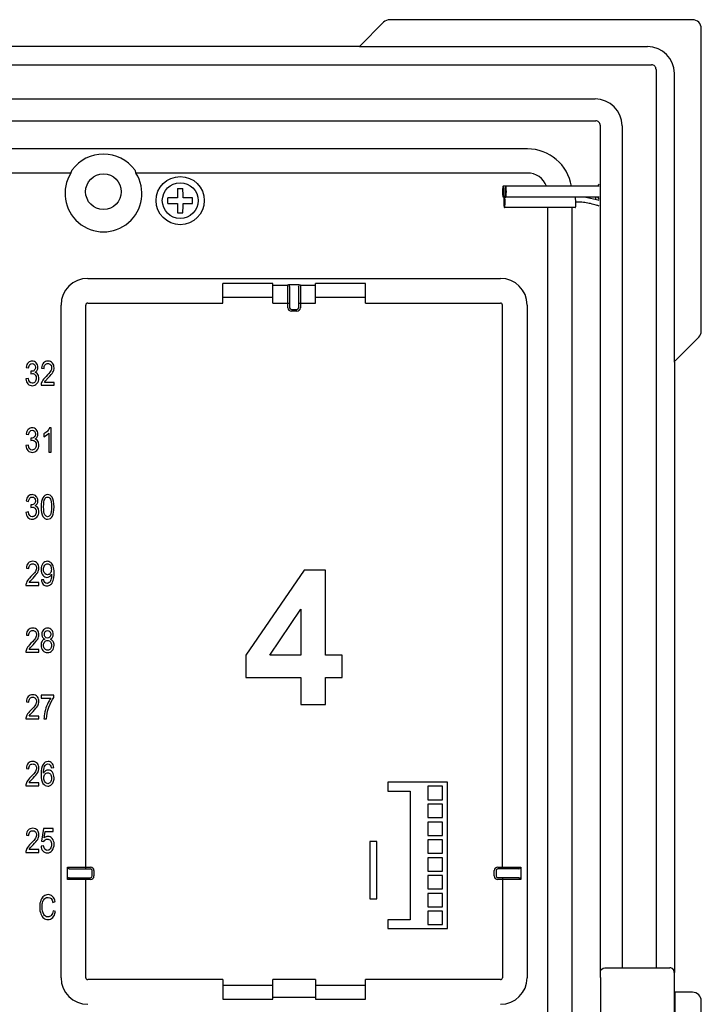
# Model space of a CAD drawing. Units: inches. Extents: x 6.2 to 102.1, y 8.6 to 79.9.
# Drawn here: x 93.3 to 97.4, y 40.9 to 46.9 of the extents above; entities that cross this region are included whole.
import ezdxf

# ---------------------------------------------------------------- set-up
doc = ezdxf.new("R2010")
doc.units = ezdxf.units.IN
doc.header["$MEASUREMENT"] = 0
doc.layers.add('Hunter_Detail-Lt', color=249, linetype='Continuous')
doc.layers.add('Hunter_Detail-Med', color=1, linetype='Continuous')

msp = doc.modelspace()

# ---------------------------------------------------------------- linework, layer by layer
at = {"layer": 'Hunter_Detail-Lt'}
for p, q in [((95.3579, 46.7236), (97.0993, 46.7236)), ((84.0244, 46.613), (97.1235, 46.613)), ((97.1505, 46.586), (97.1505, 41.1531)), ((97.2611, 44.8159), (97.2611, 46.5618)), ((84.365, 46.4072), (96.7829, 46.4072)), ((86.7403, 46.2753), (96.7858, 46.2753)), ((96.8128, 46.2483), (96.8128, 41.1262)), ((96.9447, 46.2454), (96.9447, 41.1531)), ((96.3731, 46.1054), (88.3111, 46.1054)), ((93.6142, 45.9593), (93.622, 45.9784)), ((93.9994, 45.9784), (94.0071, 45.9593)), ((93.6142, 45.9593), (87.5337, 45.9593)), ((96.3731, 45.9593), (94.0071, 45.9593)), ((94.2582, 45.8664), (94.291, 45.8664)), ((96.6701, 45.8793), (96.2266, 45.8793)), ((96.8064, 45.8793), (96.6701, 45.8793)), ((96.8064, 45.8793), (96.6702, 45.8793)), ((94.2007, 45.776), (94.2007, 45.8089)), ((94.3485, 45.776), (94.3485, 45.8089)), ((96.2324, 45.8135), (96.2266, 45.8135)), ((96.2399, 45.817), (96.2341, 45.817)), ((96.6701, 45.8135), (96.2417, 45.8135)), ((96.6665, 45.7841), (96.6642, 45.8137)), ((96.8064, 45.8135), (96.6701, 45.8135)), ((96.8064, 45.8135), (96.7102, 45.8135)), ((96.7849, 45.8135), (96.7849, 45.7982)), ((96.6625, 45.7512), (96.2341, 45.7512)), ((96.4968, 35.0681), (96.4968, 45.7512)), ((96.6428, 35.0681), (96.6428, 45.7512)), ((94.2582, 45.7186), (94.291, 45.7186)), ((93.7157, 45.3222), (96.2102, 45.3222)), ((94.8335, 45.2915), (94.5314, 45.2915)), ((94.5314, 45.1731), (94.5314, 45.2915)), ((94.8335, 45.1731), (94.8335, 45.2915)), ((94.8335, 45.281), (94.9252, 45.281)), ((94.9252, 45.2837), (94.9337, 45.2843)), ((94.9252, 45.1451), (94.9252, 45.2837)), ((94.9293, 45.2829), (94.9252, 45.2837)), ((94.9337, 45.2843), (94.9468, 45.2845)), ((94.936, 45.2729), (94.9346, 45.2781)), ((94.936, 45.2729), (94.936, 45.1451)), ((94.9468, 45.2845), (94.9791, 45.2845)), ((94.9791, 45.2845), (94.9923, 45.2843)), ((94.9899, 45.2729), (94.9911, 45.2778)), ((94.9899, 45.2729), (94.9899, 45.1451)), ((94.9923, 45.2843), (95.0007, 45.2837)), ((94.9966, 45.2829), (95.0007, 45.2837)), ((95.0007, 45.2837), (95.0007, 45.1451)), ((95.0007, 45.281), (95.0924, 45.281)), ((95.3945, 45.2915), (95.0924, 45.2915)), ((95.0924, 45.1731), (95.0924, 45.2915)), ((95.3945, 45.1731), (95.3945, 45.2915)), ((94.5314, 45.2077), (94.8335, 45.2077)), ((95.0924, 45.2077), (95.3945, 45.2077)), ((93.5548, 41.0938), (93.5548, 45.1613)), ((93.7039, 41.7519), (93.7039, 45.1613)), ((93.7157, 45.1731), (94.5314, 45.1731)), ((94.8335, 45.1731), (94.936, 45.1731)), ((94.9468, 45.1343), (94.9791, 45.1343)), ((94.9899, 45.1731), (95.0924, 45.1731)), ((95.3945, 45.1731), (96.2102, 45.1731)), ((96.222, 41.7519), (96.222, 45.1613)), ((96.3711, 45.1613), (96.3711, 41.0938)), ((94.9791, 45.1236), (94.9468, 45.1236)), ((93.3437, 44.7843), (93.3583, 44.7811)), ((93.4364, 44.7799), (93.4515, 44.778)), ((93.3568, 44.7167), (93.3422, 44.7144)), ((93.3728, 44.7606), (93.3711, 44.7449)), ((93.3711, 44.7449), (93.3814, 44.7468)), ((93.3751, 44.7604), (93.3728, 44.7606)), ((93.4099, 44.7481), (93.3981, 44.7547)), ((93.4174, 44.7359), (93.4099, 44.7481)), ((93.4204, 44.7188), (93.4174, 44.7359)), ((93.4601, 44.7027), (93.4771, 44.721)), ((93.4336, 44.6758), (93.5126, 44.6758)), ((93.454, 44.693), (93.4601, 44.7027)), ((93.5126, 44.693), (93.454, 44.693)), ((93.5126, 44.6758), (93.5126, 44.693)), ((93.495, 44.4185), (93.4854, 44.4185)), ((93.495, 44.2723), (93.495, 44.4185)), ((93.3437, 44.3808), (93.3583, 44.3776)), ((93.3728, 44.357), (93.3711, 44.3413)), ((93.3751, 44.3568), (93.3728, 44.357)), ((93.451, 44.382), (93.451, 44.3647)), ((93.451, 44.3647), (93.4667, 44.3741)), ((93.4667, 44.3741), (93.4803, 44.3862)), ((93.4803, 44.3862), (93.4803, 44.2723)), ((93.3568, 44.3132), (93.3422, 44.3108)), ((93.3711, 44.3413), (93.3814, 44.3433)), ((93.4099, 44.3446), (93.3981, 44.3512)), ((93.4174, 44.3324), (93.4099, 44.3446)), ((93.4204, 44.3153), (93.4174, 44.3324)), ((93.4803, 44.2723), (93.495, 44.2723)), ((93.3437, 43.9773), (93.3583, 43.9741)), ((93.3728, 43.9535), (93.3711, 43.9378)), ((93.3711, 43.9378), (93.3814, 43.9398)), ((93.3751, 43.9533), (93.3728, 43.9535)), ((93.4099, 43.9411), (93.3981, 43.9477)), ((93.4174, 43.9289), (93.4099, 43.9411)), ((93.3568, 43.9097), (93.3422, 43.9073)), ((93.4204, 43.9118), (93.4174, 43.9289)), ((93.3447, 43.5694), (93.3598, 43.5675)), ((93.4976, 43.5338), (93.4976, 43.5302)), ((95.0231, 43.5581), (94.6721, 43.0442)), ((95.1534, 43.5581), (95.0231, 43.5581)), ((95.1534, 43.0448), (95.1534, 43.5581)), ((93.3419, 43.4653), (93.4209, 43.4653)), ((93.3622, 43.4824), (93.3684, 43.4922)), ((93.4209, 43.4824), (93.3622, 43.4824)), ((93.3684, 43.4922), (93.3854, 43.5105)), ((93.4209, 43.4653), (93.4209, 43.4824)), ((93.45, 43.5005), (93.4359, 43.4989)), ((94.8172, 43.0448), (95.0033, 43.3213)), ((95.0033, 43.3213), (95.0033, 43.0448)), ((93.3447, 43.1659), (93.3598, 43.164)), ((93.3684, 43.0887), (93.3854, 43.107)), ((93.3419, 43.0617), (93.4209, 43.0617)), ((93.3622, 43.0789), (93.3684, 43.0887)), ((93.4209, 43.0789), (93.3622, 43.0789)), ((93.4209, 43.0617), (93.4209, 43.0789)), ((95.0033, 43.0448), (94.8172, 43.0448)), ((95.2538, 43.0448), (95.1534, 43.0448)), ((95.2538, 42.9084), (95.2538, 43.0448)), ((94.6721, 43.0442), (94.6721, 42.9084)), ((94.6721, 42.9084), (95.0033, 42.9084)), ((95.0033, 42.9084), (95.0033, 42.7456)), ((95.1534, 42.9084), (95.2538, 42.9084)), ((95.1534, 42.7456), (95.1534, 42.9084)), ((93.3447, 42.7624), (93.3598, 42.7605)), ((93.5116, 42.802), (93.4344, 42.802)), ((93.4344, 42.802), (93.4344, 42.7848)), ((93.4344, 42.7848), (93.4927, 42.7848)), ((93.5116, 42.7881), (93.5116, 42.802)), ((93.3684, 42.6851), (93.3854, 42.7035)), ((95.0033, 42.7456), (95.1534, 42.7456)), ((93.3419, 42.6582), (93.4209, 42.6582)), ((93.3622, 42.6754), (93.3684, 42.6851)), ((93.4209, 42.6754), (93.3622, 42.6754)), ((93.4209, 42.6582), (93.4209, 42.6754)), ((93.4511, 42.6582), (93.4661, 42.6582)), ((93.3447, 42.3588), (93.3598, 42.357)), ((93.4956, 42.3634), (93.5102, 42.3648)), ((93.3622, 42.2719), (93.3684, 42.2816)), ((93.4209, 42.2719), (93.3622, 42.2719)), ((93.3684, 42.2816), (93.3854, 42.3)), ((93.4209, 42.2547), (93.4209, 42.2719)), ((95.8908, 42.2752), (95.5294, 42.2752)), ((95.5294, 42.2752), (95.5294, 42.2213)), ((95.8908, 41.3905), (95.8908, 42.2752)), ((93.3419, 42.2547), (93.4209, 42.2547)), ((95.5294, 42.2213), (95.6643, 42.2213)), ((95.6643, 42.2213), (95.6643, 41.4445)), ((95.8608, 42.251), (95.7702, 42.251)), ((95.7702, 42.251), (95.7702, 42.17)), ((95.8608, 42.17), (95.8608, 42.251)), ((95.7702, 42.17), (95.8608, 42.17)), ((95.8608, 42.1431), (95.7702, 42.1431)), ((95.7702, 42.1431), (95.7702, 42.0621)), ((95.8608, 42.0621), (95.8608, 42.1431)), ((95.7702, 42.0621), (95.8608, 42.0621)), ((95.8608, 42.0352), (95.7702, 42.0352)), ((95.7702, 42.0352), (95.7702, 41.9543)), ((95.8608, 41.9543), (95.8608, 42.0352)), ((93.4476, 41.995), (93.436, 41.9201)), ((93.5069, 41.995), (93.4476, 41.995)), ((93.4528, 41.9386), (93.4592, 41.9779)), ((93.4592, 41.9779), (93.5069, 41.9779)), ((93.5069, 41.9779), (93.5069, 41.995)), ((93.3447, 41.9553), (93.3598, 41.9534)), ((93.436, 41.9201), (93.4498, 41.9179)), ((95.4629, 41.9181), (95.4197, 41.9181)), ((95.4197, 41.9181), (95.4197, 41.5707)), ((95.4629, 41.5707), (95.4629, 41.9181)), ((95.7702, 41.9543), (95.8608, 41.9543)), ((95.8608, 41.9273), (95.7702, 41.9273)), ((95.7702, 41.9273), (95.7702, 41.8464)), ((95.8608, 41.8464), (95.8608, 41.9273)), ((93.3622, 41.8684), (93.3684, 41.8781)), ((93.4209, 41.8684), (93.3622, 41.8684)), ((93.3684, 41.8781), (93.3854, 41.8964)), ((93.4209, 41.8512), (93.4209, 41.8684)), ((93.4488, 41.8909), (93.4334, 41.8894)), ((93.3419, 41.8512), (93.4209, 41.8512)), ((95.7702, 41.8464), (95.8608, 41.8464)), ((95.8608, 41.8194), (95.7702, 41.8194)), ((95.7702, 41.8194), (95.7702, 41.7385)), ((95.8608, 41.7385), (95.8608, 41.8194)), ((93.5926, 41.7412), (93.5927, 41.7543)), ((93.5926, 41.7088), (93.5926, 41.7412)), ((93.5927, 41.7543), (93.5933, 41.7627)), ((93.5933, 41.7627), (93.7319, 41.7627)), ((93.5941, 41.7586), (93.5933, 41.7627)), ((93.6041, 41.7519), (93.5993, 41.7531)), ((93.6041, 41.7519), (93.7319, 41.7519)), ((93.7427, 41.7088), (93.7427, 41.7412)), ((93.7535, 41.7412), (93.7535, 41.7088)), ((95.7702, 41.7385), (95.8608, 41.7385)), ((96.1724, 41.7088), (96.1724, 41.7412)), ((96.1832, 41.7412), (96.1832, 41.7088)), ((96.194, 41.7627), (96.3326, 41.7627)), ((96.3218, 41.7519), (96.194, 41.7519)), ((96.3218, 41.7519), (96.327, 41.7533)), ((96.3318, 41.7586), (96.3326, 41.7627)), ((96.3326, 41.7627), (96.3332, 41.7542)), ((96.3332, 41.7542), (96.3334, 41.7412)), ((96.3334, 41.7412), (96.3334, 41.7088)), ((93.5927, 41.6957), (93.5926, 41.7088)), ((93.5933, 41.6872), (93.5927, 41.6957)), ((93.5941, 41.6913), (93.5933, 41.6872)), ((93.7319, 41.6872), (93.5933, 41.6872)), ((93.6041, 41.698), (93.5989, 41.6967)), ((93.6041, 41.698), (93.7319, 41.698)), ((93.7039, 41.0938), (93.7039, 41.698)), ((95.8608, 41.7115), (95.7702, 41.7115)), ((95.7702, 41.7115), (95.7702, 41.6306)), ((95.8608, 41.6306), (95.8608, 41.7115)), ((96.3218, 41.698), (96.194, 41.698)), ((96.3326, 41.6872), (96.194, 41.6872)), ((96.222, 41.698), (96.222, 41.0938)), ((96.3218, 41.698), (96.3267, 41.6969)), ((96.3318, 41.6913), (96.3326, 41.6872)), ((96.3332, 41.6957), (96.3326, 41.6872)), ((96.3334, 41.7088), (96.3332, 41.6957)), ((95.7702, 41.6306), (95.8608, 41.6306)), ((95.4197, 41.5707), (95.4629, 41.5707)), ((95.8608, 41.6036), (95.7702, 41.6036)), ((95.7702, 41.6036), (95.7702, 41.5227)), ((95.8608, 41.5227), (95.8608, 41.6036)), ((93.5048, 41.5491), (93.5187, 41.5536)), ((93.5205, 41.4939), (93.5062, 41.4988)), ((95.7702, 41.5227), (95.8608, 41.5227)), ((95.6643, 41.4445), (95.5294, 41.4445)), ((95.5294, 41.4445), (95.5294, 41.3905)), ((95.8608, 41.4957), (95.7702, 41.4957)), ((95.7702, 41.4957), (95.7702, 41.4148)), ((95.8608, 41.4148), (95.8608, 41.4957)), ((95.5294, 41.3905), (95.8908, 41.3905)), ((95.7702, 41.4148), (95.8608, 41.4148)), ((96.83, 41.1505), (96.8416, 41.1531)), ((96.8416, 41.1531), (97.2338, 41.1531)), ((94.5314, 41.082), (93.7157, 41.082)), ((94.5314, 41.082), (94.5314, 40.9637)), ((95.0924, 41.082), (94.8335, 41.082)), ((94.8335, 40.9637), (94.8335, 41.082)), ((95.0924, 41.082), (95.0924, 40.9637)), ((96.2102, 41.082), (95.3945, 41.082)), ((95.3945, 40.9637), (95.3945, 41.082)), ((97.26, 41.1262), (97.26, 39.7775)), ((94.8335, 41.0474), (94.5314, 41.0474)), ((95.3945, 41.0474), (95.0924, 41.0474)), ((94.5314, 40.9637), (94.8335, 40.9637)), ((95.0924, 40.9741), (94.8335, 40.9741)), ((95.0924, 40.9637), (95.3945, 40.9637)), ((97.2637, 41.0063), (97.2625, 41.0111)), ((97.2632, 40.9524), (97.2632, 39.9513))]:
    msp.add_line(p, q, dxfattribs=at)
for points in [[(96.8063, 45.8914), (96.8023, 45.8875), (96.7985, 45.8803), (96.7983, 45.8793)], [(96.8063, 45.7925), (96.8007, 45.7944), (96.727, 45.8123), (96.7101, 45.8135)], [(96.7983, 45.8135), (96.7985, 45.8126), (96.8023, 45.8053), (96.8063, 45.8014)]]:
    msp.add_lwpolyline(points, dxfattribs=at)
for centre, radius in [((93.8107, 45.8464), 0.1079), ((94.2746, 45.7925), 0.1457), ((94.2746, 45.7925), 0.1082)]:
    msp.add_circle(centre, radius, dxfattribs=at)
for centre, radius, start, end in [((97.0993, 46.5618), 0.1618, 0.00126, 89.99884), ((97.1235, 46.5861), 0.027, 359.98953, 90.01047), ((96.7858, 46.2484), 0.027, 359.993, 90.00694), ((96.3731, 45.8356), 0.2697, 9.32796, 90), ((93.8107, 45.8392), 0.2345, 36.41335, 143.58662), ((93.8107, 45.8356), 0.2322, 147.80636, 32.19364), ((96.3731, 45.8356), 0.1237, 20.74175, 90), ((97.451, 45.7929), 3.1936, 178.68109, 179.69742), ((91.0842, 45.7927), 3.2077, 0.30481, 1.31668), ((96.8243, 45.8713), 0.027, 132.26812, 162.7559), ((94.2744, 42.602), 3.2078, 90.30399, 91.31666), ((94.2748, 42.602), 3.2078, 88.68334, 89.69601), ((96.8243, 45.8215), 0.027, 197.24408, 227.73193), ((94.2744, 48.9829), 3.2078, 268.68334, 269.69601), ((97.465, 45.7923), 3.2077, 180.30481, 181.31668), ((91.0842, 45.7923), 3.2077, 358.68332, 359.69519), ((94.275, 48.9689), 3.1937, 270.30176, 271.31889), ((93.7157, 45.1613), 0.1609, 90, 180), ((96.2102, 45.1613), 0.1609, 0, 90), ((94.9252, 45.2729), 0.0108, 28.86146, 67.51335), ((95.0007, 45.2729), 0.0108, 112.48545, 153.32328), ((93.7157, 45.1613), 0.0118, 90, 180), ((94.9468, 45.1451), 0.0216, 180, 270), ((94.9468, 45.1451), 0.0108, 180, 270), ((94.9791, 45.1451), 0.0216, 270, 0), ((94.9791, 45.1451), 0.0108, 270, 0), ((96.2102, 45.1613), 0.0118, 0, 90), ((93.6041, 41.7627), 0.0108, 202.48545, 243.32328), ((93.7319, 41.7412), 0.0216, 0, 90), ((93.7319, 41.7412), 0.0108, 0, 90), ((96.194, 41.7412), 0.0216, 90, 180), ((96.194, 41.7412), 0.0108, 90, 180), ((96.3218, 41.7627), 0.0108, 298.86146, 337.51335), ((93.6041, 41.6872), 0.0108, 118.86146, 157.51335), ((93.7319, 41.7088), 0.0216, 270, 0), ((93.7319, 41.7088), 0.0108, 270, 0), ((96.194, 41.7088), 0.0216, 180, 270), ((96.194, 41.7088), 0.0108, 180, 270), ((96.3218, 41.6872), 0.0108, 22.48545, 63.32328), ((97.2338, 41.1258), 0.0273, 44.89035, 89.96601), ((93.7157, 41.0938), 0.1609, 180, 270), ((93.7157, 41.0938), 0.0118, 180, 270), ((96.2102, 41.0938), 0.1609, 270, 0), ((96.2102, 41.0938), 0.0118, 270, 0)]:
    msp.add_arc(centre, radius, start, end, dxfattribs=at)
for centre, major_axis, ratio, start_param, end_param in [((96.7829, 46.2454), (0.1144, 0.1144), 0.999924, -0.78536, 0.78536), ((97.2637, 44.8981), (0, 0.0763), 0.006171, -3.409323, -3.095311), ((97.2637, 40.9524), (0, 0.0539), 0.008727, -0.034907, 1.570796)]:
    msp.add_ellipse(centre, major_axis=major_axis, ratio=ratio, start_param=start_param, end_param=end_param, dxfattribs=at)
for points, knots in [([(96.2266, 45.8793), (96.2265, 45.8793), (96.2263, 45.8793), (96.2261, 45.8792), (96.226, 45.879), (96.2257, 45.8786), (96.2253, 45.8778), (96.225, 45.8767), (96.2246, 45.8754), (96.2243, 45.8737), (96.224, 45.8718), (96.2236, 45.8688), (96.2232, 45.8645), (96.2228, 45.8589), (96.2226, 45.8528), (96.2225, 45.8464), (96.2226, 45.8401), (96.2228, 45.834), (96.2232, 45.8284), (96.2236, 45.8241), (96.224, 45.8211), (96.2243, 45.8191), (96.2246, 45.8175), (96.225, 45.8161), (96.2253, 45.815), (96.2257, 45.8143), (96.226, 45.8139), (96.2261, 45.8137), (96.2263, 45.8135), (96.2265, 45.8135), (96.2266, 45.8135)], [0, 0, 0, 0, 0.002962, 0.00636, 0.010482, 0.015489, 0.028448, 0.045531, 0.066718, 0.091904, 0.120888, 0.153415, 0.227927, 0.312694, 0.40454, 0.5, 0.59546, 0.687306, 0.772073, 0.846585, 0.879112, 0.908096, 0.933282, 0.954469, 0.971552, 0.984511, 0.989518, 0.99364, 0.997038, 1, 1, 1, 1]), ([(96.2266, 45.8135), (96.2266, 45.8135), (96.2268, 45.8135), (96.227, 45.8137), (96.2272, 45.8139), (96.2274, 45.8143), (96.2278, 45.815), (96.2281, 45.8161), (96.2285, 45.8175), (96.2288, 45.8191), (96.2291, 45.8211), (96.2295, 45.8241), (96.2299, 45.8284), (96.2303, 45.834), (96.2305, 45.8401), (96.2306, 45.8464), (96.2305, 45.8528), (96.2303, 45.8589), (96.2299, 45.8645), (96.2295, 45.8688), (96.2291, 45.8718), (96.2288, 45.8737), (96.2285, 45.8754), (96.2281, 45.8767), (96.2278, 45.8778), (96.2274, 45.8786), (96.2272, 45.879), (96.227, 45.8792), (96.2268, 45.8793), (96.2266, 45.8793), (96.2266, 45.8793)], [0, 0, 0, 0, 0.002962, 0.00636, 0.010482, 0.015489, 0.028448, 0.045531, 0.066718, 0.091904, 0.120888, 0.153415, 0.227927, 0.312694, 0.40454, 0.5, 0.59546, 0.687306, 0.772073, 0.846585, 0.879112, 0.908096, 0.933282, 0.954469, 0.971552, 0.984511, 0.989518, 0.99364, 0.997038, 1, 1, 1, 1]), ([(96.2417, 45.8793), (96.2416, 45.8793), (96.2415, 45.8793), (96.2413, 45.8792), (96.2411, 45.879), (96.2408, 45.8786), (96.2405, 45.8778), (96.2401, 45.8767), (96.2398, 45.8754), (96.2394, 45.8737), (96.2391, 45.8718), (96.2387, 45.8688), (96.2383, 45.8645), (96.2379, 45.8589), (96.2377, 45.8528), (96.2377, 45.8464), (96.2377, 45.8401), (96.2379, 45.834), (96.2383, 45.8284), (96.2387, 45.8241), (96.2391, 45.8211), (96.2394, 45.8191), (96.2398, 45.8175), (96.2401, 45.8161), (96.2405, 45.815), (96.2408, 45.8143), (96.2411, 45.8139), (96.2413, 45.8137), (96.2415, 45.8135), (96.2416, 45.8135), (96.2417, 45.8135)], [0, 0, 0, 0, 0.002962, 0.00636, 0.010482, 0.015489, 0.028448, 0.045531, 0.066718, 0.091904, 0.120888, 0.153415, 0.227927, 0.312694, 0.40454, 0.5, 0.59546, 0.687306, 0.772073, 0.846585, 0.879112, 0.908096, 0.933282, 0.954469, 0.971552, 0.984511, 0.989518, 0.99364, 0.997038, 1, 1, 1, 1]), ([(96.2417, 45.8135), (96.2417, 45.8135), (96.2419, 45.8135), (96.2421, 45.8137), (96.2423, 45.8139), (96.2425, 45.8143), (96.2429, 45.815), (96.2432, 45.8161), (96.2436, 45.8175), (96.2439, 45.8191), (96.2442, 45.8211), (96.2446, 45.8241), (96.245, 45.8284), (96.2454, 45.834), (96.2456, 45.8401), (96.2457, 45.8464), (96.2456, 45.8528), (96.2454, 45.8589), (96.245, 45.8645), (96.2446, 45.8688), (96.2442, 45.8718), (96.2439, 45.8737), (96.2436, 45.8754), (96.2432, 45.8767), (96.2429, 45.8778), (96.2425, 45.8786), (96.2423, 45.879), (96.2421, 45.8792), (96.2419, 45.8793), (96.2417, 45.8793), (96.2417, 45.8793)], [0, 0, 0, 0, 0.002962, 0.00636, 0.010482, 0.015489, 0.028448, 0.045531, 0.066718, 0.091904, 0.120888, 0.153415, 0.227927, 0.312694, 0.40454, 0.5, 0.59546, 0.687306, 0.772073, 0.846585, 0.879112, 0.908096, 0.933282, 0.954469, 0.971552, 0.984511, 0.989518, 0.99364, 0.997038, 1, 1, 1, 1]), ([(96.2341, 45.817), (96.234, 45.817), (96.2339, 45.8169), (96.2337, 45.8168), (96.2335, 45.8166), (96.2332, 45.8162), (96.2329, 45.8155), (96.2325, 45.8144), (96.2322, 45.813), (96.2319, 45.8113), (96.2316, 45.8094), (96.2312, 45.8064), (96.2307, 45.8021), (96.2303, 45.7944), (96.2301, 45.7883), (96.2301, 45.7841)], [0, 0, 0, 0, 0.005936, 0.012734, 0.020976, 0.030987, 0.056903, 0.091069, 0.133446, 0.183817, 0.241784, 0.306844, 0.455878, 0.625378, 1, 1, 1, 1]), ([(96.2301, 45.7841), (96.2301, 45.7799), (96.2303, 45.7738), (96.2307, 45.766), (96.2312, 45.7617), (96.2316, 45.7587), (96.2319, 45.7568), (96.2322, 45.7551), (96.2325, 45.7538), (96.2329, 45.7527), (96.2332, 45.7519), (96.2335, 45.7515), (96.2337, 45.7513), (96.2339, 45.7512), (96.234, 45.7512), (96.2341, 45.7512)], [0, 0, 0, 0, 0.374622, 0.544122, 0.693156, 0.758216, 0.816183, 0.866554, 0.908931, 0.943097, 0.969013, 0.979024, 0.987266, 0.994064, 1, 1, 1, 1]), ([(96.2381, 45.7841), (96.2381, 45.7883), (96.238, 45.7944), (96.2375, 45.8021), (96.2371, 45.8064), (96.2367, 45.8094), (96.2363, 45.8113), (96.236, 45.813), (96.2357, 45.8144), (96.2353, 45.8155), (96.235, 45.8162), (96.2347, 45.8166), (96.2345, 45.8168), (96.2343, 45.8169), (96.2342, 45.817), (96.2341, 45.817)], [0, 0, 0, 0, 0.374622, 0.544122, 0.693156, 0.758216, 0.816183, 0.866554, 0.908931, 0.943097, 0.969013, 0.979024, 0.987266, 0.994064, 1, 1, 1, 1]), ([(96.2341, 45.7512), (96.2342, 45.7512), (96.2343, 45.7512), (96.2345, 45.7513), (96.2347, 45.7515), (96.235, 45.7519), (96.2353, 45.7527), (96.2357, 45.7538), (96.236, 45.7551), (96.2363, 45.7568), (96.2367, 45.7587), (96.2371, 45.7617), (96.2375, 45.766), (96.238, 45.7738), (96.2381, 45.7799), (96.2381, 45.7841)], [0, 0, 0, 0, 0.005936, 0.012734, 0.020976, 0.030987, 0.056903, 0.091069, 0.133446, 0.183817, 0.241784, 0.306844, 0.455878, 0.625378, 1, 1, 1, 1]), ([(96.6625, 45.7512), (96.6626, 45.7512), (96.6627, 45.7512), (96.6629, 45.7513), (96.6631, 45.7515), (96.6634, 45.7519), (96.6637, 45.7527), (96.6641, 45.7538), (96.6644, 45.7551), (96.6647, 45.7568), (96.665, 45.7587), (96.6654, 45.7617), (96.6659, 45.766), (96.6663, 45.7738), (96.6665, 45.7799), (96.6665, 45.7841)], [0, 0, 0, 0, 0.005936, 0.012734, 0.020976, 0.030987, 0.056903, 0.091069, 0.133446, 0.183817, 0.241784, 0.306844, 0.455878, 0.625378, 1, 1, 1, 1]), ([(96.8064, 45.7593), (96.8007, 45.7612), (96.7894, 45.7648), (96.7722, 45.7698), (96.755, 45.7742), (96.7375, 45.7779), (96.7199, 45.7808), (96.7021, 45.7828), (96.6843, 45.7838), (96.6724, 45.7841), (96.6665, 45.7841)], [0, 0, 0, 0, 0.125012, 0.250001, 0.375007, 0.500025, 0.62501, 0.750005, 0.875027, 1, 1, 1, 1]), ([(96.8146, 41.1262), (96.8146, 41.1312), (96.8175, 41.1414), (96.8255, 41.1484), (96.83, 41.1505)], [0, 0, 0, 0, 0.499988, 1, 1, 1, 1]), ([(97.26, 41.1262), (97.26, 41.1297), (97.2585, 41.1368), (97.2526, 41.1457), (97.2436, 41.1517), (97.2365, 41.1531), (97.233, 41.1531)], [0, 0, 0, 0, 0.249703, 0.499967, 0.750251, 1, 1, 1, 1]), ([(97.2531, 41.1451), (97.2557, 41.1426), (97.2597, 41.1366), (97.2611, 41.1295), (97.2611, 41.1262)], [0, 0, 0, 0, 0.516681, 1, 1, 1, 1]), ([(96.8168, 40.8834), (96.8168, 40.8992), (96.8167, 40.9302), (96.8166, 40.9752), (96.8165, 41.0107), (96.8163, 41.037), (96.8161, 41.0546), (96.816, 41.0705), (96.8158, 41.0846), (96.8157, 41.0968), (96.8155, 41.1057), (96.8154, 41.1118), (96.8153, 41.1155), (96.8152, 41.1187), (96.8151, 41.1213), (96.815, 41.1233), (96.8149, 41.1249), (96.8147, 41.1256), (96.8147, 41.1262), (96.8146, 41.1262)], [0, 0, 0, 0, 0.195053, 0.382838, 0.555698, 0.634489, 0.707179, 0.773039, 0.83144, 0.881845, 0.923762, 0.941417, 0.956811, 0.969898, 0.980648, 0.989043, 0.995068, 0.998713, 1, 1, 1, 1])]:
    msp.add_open_spline(points, degree=3, knots=knots, dxfattribs=at)
for points in [[(93.3562, 44.8125), (93.3496, 44.8062), (93.3455, 44.7967), (93.3437, 44.7843)], [(93.3797, 44.8221), (93.3705, 44.8221), (93.3626, 44.8189), (93.3562, 44.8125)], [(93.3583, 44.7811), (93.3593, 44.7899), (93.3617, 44.7964), (93.3656, 44.8008)], [(93.3656, 44.8008), (93.3695, 44.8052), (93.3743, 44.8073), (93.3799, 44.8073)], [(93.4044, 44.8113), (93.3976, 44.8185), (93.3894, 44.8221), (93.3797, 44.8221)], [(93.3799, 44.8073), (93.3854, 44.8073), (93.39, 44.8053), (93.3938, 44.8011)], [(93.3995, 44.7847), (93.3995, 44.7772), (93.3972, 44.7714), (93.3926, 44.7669)], [(93.3938, 44.8011), (93.3975, 44.797), (93.3995, 44.7915), (93.3995, 44.7847)], [(93.4145, 44.7843), (93.4145, 44.7951), (93.4111, 44.8042), (93.4044, 44.8113)], [(93.4101, 44.7667), (93.413, 44.7718), (93.4145, 44.7776), (93.4145, 44.7843)], [(93.4482, 44.8114), (93.4413, 44.8044), (93.4374, 44.7938), (93.4364, 44.7799)], [(93.4753, 44.8221), (93.4641, 44.8221), (93.455, 44.8185), (93.4482, 44.8114)], [(93.4515, 44.778), (93.4515, 44.7874), (93.4537, 44.7946), (93.458, 44.7997)], [(93.458, 44.7997), (93.4624, 44.8048), (93.468, 44.8073), (93.4748, 44.8073)], [(93.4748, 44.8073), (93.4812, 44.8073), (93.4864, 44.805), (93.4908, 44.8003)], [(93.5029, 44.8097), (93.4967, 44.8179), (93.4874, 44.8221), (93.4753, 44.8221)], [(93.4908, 44.8003), (93.4952, 44.7956), (93.4974, 44.7896), (93.4974, 44.7821)], [(93.4974, 44.7821), (93.4974, 44.7758), (93.4952, 44.7688), (93.491, 44.7614)], [(93.5124, 44.7817), (93.5124, 44.7921), (93.5092, 44.8015), (93.5029, 44.8097)], [(93.505, 44.755), (93.5099, 44.7635), (93.5124, 44.7724), (93.5124, 44.7817)], [(93.3422, 44.7144), (93.3432, 44.7018), (93.3471, 44.6918), (93.3542, 44.6844)], [(93.3799, 44.688), (93.3675, 44.688), (93.3598, 44.6976), (93.3568, 44.7167)], [(93.3926, 44.7669), (93.3882, 44.7625), (93.3823, 44.7597), (93.3751, 44.7604)], [(93.3814, 44.7468), (93.388, 44.7468), (93.3934, 44.7442), (93.398, 44.739)], [(93.4048, 44.7185), (93.4048, 44.7095), (93.4023, 44.7021), (93.3973, 44.6964)], [(93.398, 44.739), (93.4025, 44.7338), (93.4048, 44.727), (93.4048, 44.7185)], [(93.3981, 44.7547), (93.4033, 44.7576), (93.4073, 44.7616), (93.4101, 44.7667)], [(93.4085, 44.6861), (93.4164, 44.6946), (93.4204, 44.7055), (93.4204, 44.7188)], [(93.4641, 44.7296), (93.4524, 44.7179), (93.4442, 44.7077), (93.4399, 44.6991)], [(93.491, 44.7614), (93.4867, 44.7539), (93.4778, 44.7433), (93.4641, 44.7296)], [(93.4771, 44.721), (93.4908, 44.7352), (93.5001, 44.7465), (93.505, 44.755)], [(93.3542, 44.6844), (93.3614, 44.677), (93.37, 44.6733), (93.3802, 44.6733)], [(93.3973, 44.6964), (93.3924, 44.6908), (93.3866, 44.688), (93.3799, 44.688)], [(93.3802, 44.6733), (93.3912, 44.6733), (93.4006, 44.6775), (93.4085, 44.6861)], [(93.4399, 44.6991), (93.4355, 44.6905), (93.4334, 44.6828), (93.4336, 44.6758)], [(93.3797, 44.4185), (93.3705, 44.4185), (93.3626, 44.4154), (93.3562, 44.409)], [(93.4044, 44.4078), (93.3976, 44.415), (93.3894, 44.4185), (93.3797, 44.4185)], [(93.4854, 44.4185), (93.4829, 44.4122), (93.4785, 44.4056), (93.4724, 44.3989)], [(93.3562, 44.409), (93.3496, 44.4026), (93.3455, 44.3932), (93.3437, 44.3808)], [(93.3583, 44.3776), (93.3593, 44.3863), (93.3617, 44.3929), (93.3656, 44.3973)], [(93.3656, 44.3973), (93.3695, 44.4016), (93.3743, 44.4038), (93.3799, 44.4038)], [(93.3926, 44.3634), (93.3882, 44.359), (93.3823, 44.3562), (93.3751, 44.3568)], [(93.3799, 44.4038), (93.3854, 44.4038), (93.39, 44.4017), (93.3938, 44.3976)], [(93.3995, 44.3812), (93.3995, 44.3737), (93.3972, 44.3679), (93.3926, 44.3634)], [(93.3938, 44.3976), (93.3975, 44.3935), (93.3995, 44.388), (93.3995, 44.3812)], [(93.3981, 44.3512), (93.4033, 44.3541), (93.4073, 44.3581), (93.4101, 44.3632)], [(93.4145, 44.3808), (93.4145, 44.3916), (93.4111, 44.4007), (93.4044, 44.4078)], [(93.4101, 44.3632), (93.413, 44.3683), (93.4145, 44.3741), (93.4145, 44.3808)], [(93.4724, 44.3989), (93.4662, 44.3922), (93.459, 44.3865), (93.451, 44.382)], [(93.3422, 44.3108), (93.3432, 44.2983), (93.3471, 44.2883), (93.3542, 44.2809)], [(93.3799, 44.2845), (93.3675, 44.2845), (93.3598, 44.294), (93.3568, 44.3132)], [(93.3814, 44.3433), (93.388, 44.3433), (93.3934, 44.3406), (93.398, 44.3355)], [(93.4048, 44.315), (93.4048, 44.306), (93.4023, 44.2986), (93.3973, 44.2929)], [(93.398, 44.3355), (93.4025, 44.3303), (93.4048, 44.3235), (93.4048, 44.315)], [(93.4085, 44.2825), (93.4164, 44.2911), (93.4204, 44.302), (93.4204, 44.3153)], [(93.3542, 44.2809), (93.3614, 44.2735), (93.37, 44.2698), (93.3802, 44.2698)], [(93.3973, 44.2929), (93.3924, 44.2873), (93.3866, 44.2845), (93.3799, 44.2845)], [(93.3802, 44.2698), (93.3912, 44.2698), (93.4006, 44.274), (93.4085, 44.2825)], [(93.3562, 44.0055), (93.3496, 43.9991), (93.3455, 43.9897), (93.3437, 43.9773)], [(93.3797, 44.015), (93.3705, 44.015), (93.3626, 44.0118), (93.3562, 44.0055)], [(93.3656, 43.9938), (93.3695, 43.9981), (93.3743, 44.0003), (93.3799, 44.0003)], [(93.4044, 44.0043), (93.3976, 44.0114), (93.3894, 44.015), (93.3797, 44.015)], [(93.3799, 44.0003), (93.3854, 44.0003), (93.39, 43.9982), (93.3938, 43.9941)], [(93.4145, 43.9773), (93.4145, 43.9881), (93.4111, 43.9971), (93.4044, 44.0043)], [(93.4731, 44.015), (93.4602, 44.015), (93.4504, 44.0087), (93.4439, 43.9961)], [(93.4557, 43.988), (93.4602, 43.9961), (93.4657, 44.0003), (93.4724, 44.0003)], [(93.4724, 44.0003), (93.4796, 44.0003), (93.4855, 43.9962), (93.4901, 43.9882)], [(93.5, 43.9997), (93.4934, 44.0099), (93.4844, 44.015), (93.4731, 44.015)], [(93.5119, 43.9406), (93.5119, 43.9676), (93.508, 43.9874), (93.5, 43.9997)], [(93.3583, 43.9741), (93.3593, 43.9828), (93.3617, 43.9894), (93.3656, 43.9938)], [(93.3926, 43.9599), (93.3882, 43.9555), (93.3823, 43.9527), (93.3751, 43.9533)], [(93.3814, 43.9398), (93.388, 43.9398), (93.3934, 43.9371), (93.398, 43.9319)], [(93.3995, 43.9777), (93.3995, 43.9702), (93.3972, 43.9644), (93.3926, 43.9599)], [(93.3938, 43.9941), (93.3975, 43.99), (93.3995, 43.9845), (93.3995, 43.9777)], [(93.3981, 43.9477), (93.4033, 43.9505), (93.4073, 43.9546), (93.4101, 43.9597)], [(93.4101, 43.9597), (93.413, 43.9648), (93.4145, 43.9706), (93.4145, 43.9773)], [(93.4439, 43.9961), (93.4373, 43.9835), (93.434, 43.965), (93.434, 43.9406)], [(93.434, 43.9406), (93.434, 43.9133), (93.4376, 43.8941), (93.4449, 43.883)], [(93.449, 43.9406), (93.449, 43.9641), (93.4512, 43.9799), (93.4557, 43.988)], [(93.4558, 43.893), (93.4512, 43.9011), (93.449, 43.917), (93.449, 43.9406)], [(93.4901, 43.9882), (93.4946, 43.9802), (93.4969, 43.9644), (93.4969, 43.9406)], [(93.4969, 43.9406), (93.4969, 43.9172), (93.4946, 43.9014), (93.4901, 43.8932)], [(93.5021, 43.8852), (93.5086, 43.8978), (93.5119, 43.9163), (93.5119, 43.9406)], [(93.3422, 43.9073), (93.3432, 43.8948), (93.3471, 43.8848), (93.3542, 43.8774)], [(93.3799, 43.881), (93.3675, 43.881), (93.3598, 43.8905), (93.3568, 43.9097)], [(93.3973, 43.8894), (93.3924, 43.8838), (93.3866, 43.881), (93.3799, 43.881)], [(93.3802, 43.8663), (93.3912, 43.8663), (93.4006, 43.8705), (93.4085, 43.879)], [(93.4048, 43.9115), (93.4048, 43.9025), (93.4023, 43.8951), (93.3973, 43.8894)], [(93.398, 43.9319), (93.4025, 43.9268), (93.4048, 43.9199), (93.4048, 43.9115)], [(93.4085, 43.879), (93.4164, 43.8876), (93.4204, 43.8985), (93.4204, 43.9118)], [(93.4449, 43.883), (93.4521, 43.8719), (93.4615, 43.8663), (93.4729, 43.8663)], [(93.4733, 43.881), (93.4662, 43.881), (93.4604, 43.885), (93.4558, 43.893)], [(93.4729, 43.8663), (93.4858, 43.8663), (93.4955, 43.8725), (93.5021, 43.8852)], [(93.4901, 43.8932), (93.4856, 43.8851), (93.4799, 43.881), (93.4733, 43.881)], [(93.3542, 43.8774), (93.3614, 43.87), (93.37, 43.8663), (93.3802, 43.8663)], [(93.3565, 43.6009), (93.3496, 43.5938), (93.3457, 43.5833), (93.3447, 43.5694)], [(93.3836, 43.6115), (93.3724, 43.6115), (93.3633, 43.6079), (93.3565, 43.6009)], [(93.3598, 43.5675), (93.3598, 43.5768), (93.3619, 43.5841), (93.3663, 43.5892)], [(93.3663, 43.5892), (93.3707, 43.5942), (93.3763, 43.5968), (93.3831, 43.5968)], [(93.3831, 43.5968), (93.3895, 43.5968), (93.3947, 43.5944), (93.3991, 43.5898)], [(93.4112, 43.5992), (93.405, 43.6073), (93.3957, 43.6115), (93.3836, 43.6115)], [(93.3991, 43.5898), (93.4035, 43.5851), (93.4057, 43.579), (93.4057, 43.5716)], [(93.4207, 43.5712), (93.4207, 43.5816), (93.4175, 43.5909), (93.4112, 43.5992)], [(93.4446, 43.5983), (93.4373, 43.5896), (93.4337, 43.5775), (93.4337, 43.5623)], [(93.4713, 43.6115), (93.4608, 43.6115), (93.452, 43.607), (93.4446, 43.5983)], [(93.4487, 43.5617), (93.4487, 43.5724), (93.4511, 43.5808), (93.456, 43.5872)], [(93.456, 43.5872), (93.461, 43.5935), (93.4667, 43.5968), (93.4729, 43.5968)], [(93.4921, 43.6041), (93.4856, 43.609), (93.4787, 43.6115), (93.4713, 43.6115)], [(93.4729, 43.5968), (93.479, 43.5968), (93.4844, 43.5937), (93.489, 43.5878)], [(93.489, 43.5878), (93.4936, 43.5818), (93.496, 43.5737), (93.496, 43.5632)], [(93.507, 43.5825), (93.5034, 43.592), (93.4985, 43.5992), (93.4921, 43.6041)], [(93.5123, 43.5413), (93.5123, 43.5592), (93.5105, 43.573), (93.507, 43.5825)], [(93.3993, 43.5508), (93.395, 43.5434), (93.3861, 43.5327), (93.3724, 43.5191)], [(93.3854, 43.5105), (93.3991, 43.5247), (93.4083, 43.536), (93.4133, 43.5445)], [(93.4057, 43.5716), (93.4057, 43.5652), (93.4035, 43.5583), (93.3993, 43.5508)], [(93.4133, 43.5445), (93.4182, 43.553), (93.4207, 43.5618), (93.4207, 43.5712)], [(93.4337, 43.5623), (93.4337, 43.5475), (93.4372, 43.5359), (93.4442, 43.5274)], [(93.4442, 43.5274), (93.4513, 43.5188), (93.4597, 43.5146), (93.4695, 43.5146)], [(93.4557, 43.5389), (93.451, 43.5445), (93.4487, 43.5522), (93.4487, 43.5617)], [(93.4726, 43.5304), (93.4661, 43.5304), (93.4604, 43.5332), (93.4557, 43.5389)], [(93.4892, 43.5389), (93.4847, 43.5332), (93.4791, 43.5304), (93.4726, 43.5304)], [(93.4853, 43.5198), (93.4904, 43.5232), (93.4945, 43.5279), (93.4976, 43.5338)], [(93.496, 43.5632), (93.496, 43.5528), (93.4937, 43.5446), (93.4892, 43.5389)], [(93.4976, 43.5302), (93.4976, 43.5188), (93.4962, 43.5089), (93.4934, 43.5003)], [(93.5066, 43.4947), (93.5104, 43.5057), (93.5123, 43.5212), (93.5123, 43.5413)], [(93.3482, 43.4886), (93.3438, 43.48), (93.3417, 43.4722), (93.3419, 43.4653)], [(93.3724, 43.5191), (93.3607, 43.5074), (93.3525, 43.4972), (93.3482, 43.4886)], [(93.4359, 43.4989), (93.4371, 43.4872), (93.4406, 43.4782), (93.4468, 43.472)], [(93.4468, 43.472), (93.4529, 43.4659), (93.4604, 43.4628), (93.4696, 43.4628)], [(93.4698, 43.4775), (93.4588, 43.4775), (93.4522, 43.4851), (93.45, 43.5005)], [(93.4695, 43.5146), (93.4748, 43.5146), (93.4801, 43.5163), (93.4853, 43.5198)], [(93.4696, 43.4628), (93.4775, 43.4628), (93.4848, 43.4653), (93.4912, 43.4704)], [(93.4832, 43.4824), (93.4792, 43.4791), (93.4747, 43.4775), (93.4698, 43.4775)], [(93.4934, 43.5003), (93.4906, 43.4918), (93.4871, 43.4858), (93.4832, 43.4824)], [(93.4912, 43.4704), (93.4977, 43.4755), (93.5028, 43.4835), (93.5066, 43.4947)], [(93.3565, 43.1974), (93.3496, 43.1903), (93.3457, 43.1798), (93.3447, 43.1659)], [(93.3836, 43.208), (93.3724, 43.208), (93.3633, 43.2044), (93.3565, 43.1974)], [(93.3598, 43.164), (93.3598, 43.1733), (93.3619, 43.1806), (93.3663, 43.1856)], [(93.3663, 43.1856), (93.3707, 43.1907), (93.3763, 43.1933), (93.3831, 43.1933)], [(93.3831, 43.1933), (93.3895, 43.1933), (93.3947, 43.1909), (93.3991, 43.1862)], [(93.4112, 43.1957), (93.405, 43.2038), (93.3957, 43.208), (93.3836, 43.208)], [(93.3991, 43.1862), (93.4035, 43.1816), (93.4057, 43.1755), (93.4057, 43.1681)], [(93.4057, 43.1681), (93.4057, 43.1617), (93.4035, 43.1547), (93.3993, 43.1473)], [(93.4207, 43.1677), (93.4207, 43.1781), (93.4175, 43.1874), (93.4112, 43.1957)], [(93.4133, 43.141), (93.4182, 43.1495), (93.4207, 43.1583), (93.4207, 43.1677)], [(93.4483, 43.1976), (93.4417, 43.1906), (93.4386, 43.1816), (93.4386, 43.1705)], [(93.4386, 43.1705), (93.4386, 43.1632), (93.44, 43.157), (93.443, 43.1521)], [(93.4728, 43.208), (93.4629, 43.208), (93.4547, 43.2045), (93.4483, 43.1976)], [(93.4536, 43.171), (93.4536, 43.1774), (93.4554, 43.1827), (93.4592, 43.1869)], [(93.4591, 43.154), (93.4553, 43.1582), (93.4536, 43.1639), (93.4536, 43.171)], [(93.4592, 43.1869), (93.463, 43.1911), (93.4676, 43.1933), (93.4728, 43.1933)], [(93.4974, 43.1973), (93.4909, 43.2044), (93.4827, 43.208), (93.4728, 43.208)], [(93.4728, 43.1933), (93.4781, 43.1933), (93.4827, 43.1911), (93.4866, 43.1868)], [(93.4866, 43.1868), (93.4904, 43.1825), (93.4924, 43.1769), (93.4924, 43.17)], [(93.4924, 43.17), (93.4924, 43.1634), (93.4905, 43.158), (93.4867, 43.1538)], [(93.5074, 43.1699), (93.5074, 43.1811), (93.504, 43.1902), (93.4974, 43.1973)], [(93.503, 43.1521), (93.5059, 43.1569), (93.5074, 43.1629), (93.5074, 43.1699)], [(93.3724, 43.1156), (93.3607, 43.1039), (93.3525, 43.0936), (93.3482, 43.0851)], [(93.3993, 43.1473), (93.395, 43.1398), (93.3861, 43.1292), (93.3724, 43.1156)], [(93.3854, 43.107), (93.3991, 43.1212), (93.4083, 43.1325), (93.4133, 43.141)], [(93.4396, 43.1278), (93.4357, 43.1216), (93.4337, 43.1135), (93.4337, 43.1038)], [(93.4562, 43.1407), (93.4492, 43.1384), (93.4436, 43.1342), (93.4396, 43.1278)], [(93.443, 43.1521), (93.446, 43.1472), (93.4504, 43.1434), (93.4562, 43.1407)], [(93.4487, 43.1038), (93.4487, 43.1123), (93.451, 43.1194), (93.4557, 43.1248)], [(93.4557, 43.1248), (93.4603, 43.1302), (93.466, 43.133), (93.4726, 43.133)], [(93.473, 43.1477), (93.4676, 43.1477), (93.4629, 43.1498), (93.4591, 43.154)], [(93.4726, 43.133), (93.4794, 43.133), (93.4851, 43.1302), (93.49, 43.1247)], [(93.4867, 43.1538), (93.483, 43.1497), (93.4784, 43.1477), (93.473, 43.1477)], [(93.4898, 43.1407), (93.4957, 43.1434), (93.5001, 43.1472), (93.503, 43.1521)], [(93.5064, 43.1269), (93.5025, 43.1333), (93.497, 43.1379), (93.4898, 43.1407)], [(93.49, 43.1247), (93.4948, 43.1193), (93.4973, 43.1121), (93.4973, 43.1032)], [(93.5123, 43.1033), (93.5123, 43.1127), (93.5103, 43.1206), (93.5064, 43.1269)], [(93.3482, 43.0851), (93.3438, 43.0765), (93.3417, 43.0687), (93.3419, 43.0617)], [(93.4337, 43.1038), (93.4337, 43.0905), (93.4374, 43.0796), (93.4449, 43.0715)], [(93.4449, 43.0715), (93.4524, 43.0633), (93.4618, 43.0593), (93.473, 43.0593)], [(93.4558, 43.0821), (93.4511, 43.0876), (93.4487, 43.0948), (93.4487, 43.1038)], [(93.473, 43.074), (93.4664, 43.074), (93.4606, 43.0766), (93.4558, 43.0821)], [(93.4902, 43.0819), (93.4854, 43.0766), (93.4798, 43.074), (93.473, 43.074)], [(93.473, 43.0593), (93.4842, 43.0593), (93.4935, 43.0633), (93.501, 43.0715)], [(93.4973, 43.1032), (93.4973, 43.0942), (93.4949, 43.0872), (93.4902, 43.0819)], [(93.501, 43.0715), (93.5085, 43.0796), (93.5123, 43.0903), (93.5123, 43.1033)], [(93.3565, 42.7939), (93.3496, 42.7868), (93.3457, 42.7763), (93.3447, 42.7624)], [(93.3836, 42.8045), (93.3724, 42.8045), (93.3633, 42.8009), (93.3565, 42.7939)], [(93.3598, 42.7605), (93.3598, 42.7698), (93.3619, 42.7771), (93.3663, 42.7821)], [(93.3663, 42.7821), (93.3707, 42.7872), (93.3763, 42.7898), (93.3831, 42.7898)], [(93.3831, 42.7898), (93.3895, 42.7898), (93.3947, 42.7874), (93.3991, 42.7827)], [(93.4112, 42.7921), (93.405, 42.8003), (93.3957, 42.8045), (93.3836, 42.8045)], [(93.3991, 42.7827), (93.4035, 42.7781), (93.4057, 42.772), (93.4057, 42.7645)], [(93.4057, 42.7645), (93.4057, 42.7582), (93.4035, 42.7512), (93.3993, 42.7438)], [(93.4207, 42.7641), (93.4207, 42.7746), (93.4175, 42.7839), (93.4112, 42.7921)], [(93.4133, 42.7375), (93.4182, 42.746), (93.4207, 42.7548), (93.4207, 42.7641)], [(93.4719, 42.7473), (93.4655, 42.7325), (93.4605, 42.7171), (93.4568, 42.7009)], [(93.4927, 42.7848), (93.4852, 42.7745), (93.4784, 42.762), (93.4719, 42.7473)], [(93.4812, 42.7296), (93.4899, 42.7536), (93.5001, 42.7731), (93.5116, 42.7881)], [(93.3724, 42.7121), (93.3607, 42.7004), (93.3525, 42.6901), (93.3482, 42.6816)], [(93.3993, 42.7438), (93.395, 42.7363), (93.3861, 42.7257), (93.3724, 42.7121)], [(93.3854, 42.7035), (93.3991, 42.7176), (93.4083, 42.729), (93.4133, 42.7375)], [(93.4568, 42.7009), (93.4532, 42.6846), (93.4513, 42.6704), (93.4511, 42.6582)], [(93.4661, 42.6582), (93.4674, 42.6818), (93.4724, 42.7055), (93.4812, 42.7296)], [(93.3482, 42.6816), (93.3438, 42.6729), (93.3417, 42.6652), (93.3419, 42.6582)], [(93.3565, 42.3903), (93.3496, 42.3833), (93.3457, 42.3728), (93.3447, 42.3588)], [(93.3836, 42.401), (93.3724, 42.401), (93.3633, 42.3974), (93.3565, 42.3903)], [(93.4112, 42.3886), (93.405, 42.3968), (93.3957, 42.401), (93.3836, 42.401)], [(93.4763, 42.401), (93.4637, 42.401), (93.4535, 42.3949), (93.4455, 42.383)], [(93.499, 42.3917), (93.4929, 42.3978), (93.4853, 42.401), (93.4763, 42.401)], [(93.5102, 42.3648), (93.5088, 42.3765), (93.5052, 42.3855), (93.499, 42.3917)], [(93.3598, 42.357), (93.3598, 42.3663), (93.3619, 42.3735), (93.3663, 42.3786)], [(93.3663, 42.3786), (93.3707, 42.3837), (93.3763, 42.3863), (93.3831, 42.3863)], [(93.3993, 42.3403), (93.395, 42.3328), (93.3861, 42.3222), (93.3724, 42.3085)], [(93.3831, 42.3863), (93.3895, 42.3863), (93.3947, 42.3839), (93.3991, 42.3792)], [(93.3854, 42.3), (93.3991, 42.3141), (93.4083, 42.3255), (93.4133, 42.3339)], [(93.3991, 42.3792), (93.4035, 42.3745), (93.4057, 42.3685), (93.4057, 42.361)], [(93.4057, 42.361), (93.4057, 42.3547), (93.4035, 42.3477), (93.3993, 42.3403)], [(93.4207, 42.3606), (93.4207, 42.3711), (93.4175, 42.3804), (93.4112, 42.3886)], [(93.4133, 42.3339), (93.4182, 42.3424), (93.4207, 42.3513), (93.4207, 42.3606)], [(93.4455, 42.383), (93.4375, 42.3711), (93.4335, 42.351), (93.4335, 42.3229)], [(93.4481, 42.3298), (93.4481, 42.3477), (93.4504, 42.3612), (93.4548, 42.3703)], [(93.4608, 42.3443), (93.4557, 42.341), (93.4515, 42.3362), (93.4481, 42.3298)], [(93.4548, 42.3703), (93.46, 42.3809), (93.4668, 42.3863), (93.4754, 42.3863)], [(93.4575, 42.3249), (93.4622, 42.3305), (93.4678, 42.3334), (93.4742, 42.3334)], [(93.4771, 42.3492), (93.4713, 42.3492), (93.4659, 42.3475), (93.4608, 42.3443)], [(93.4742, 42.3334), (93.4806, 42.3334), (93.4861, 42.3305), (93.4906, 42.3248)], [(93.4754, 42.3863), (93.4808, 42.3863), (93.4855, 42.3839), (93.4894, 42.3793)], [(93.5018, 42.3363), (93.4947, 42.3448), (93.4865, 42.3492), (93.4771, 42.3492)], [(93.4894, 42.3793), (93.4922, 42.3761), (93.4942, 42.3709), (93.4956, 42.3634)], [(93.5124, 42.3019), (93.5124, 42.3162), (93.5088, 42.3277), (93.5018, 42.3363)], [(93.3482, 42.2781), (93.3438, 42.2694), (93.3417, 42.2617), (93.3419, 42.2547)], [(93.3724, 42.3085), (93.3607, 42.2968), (93.3525, 42.2866), (93.3482, 42.2781)], [(93.4335, 42.3229), (93.4335, 42.2974), (93.4374, 42.2794), (93.4452, 42.2685)], [(93.4504, 42.3019), (93.4504, 42.3115), (93.4527, 42.3192), (93.4575, 42.3249)], [(93.4579, 42.2765), (93.4529, 42.2828), (93.4504, 42.2914), (93.4504, 42.3019)], [(93.4752, 42.2669), (93.4686, 42.2669), (93.4628, 42.2701), (93.4579, 42.2765)], [(93.4906, 42.276), (93.486, 42.2699), (93.4809, 42.2669), (93.4752, 42.2669)], [(93.4906, 42.3248), (93.4951, 42.3191), (93.4974, 42.3112), (93.4974, 42.3008)], [(93.4974, 42.3008), (93.4974, 42.2903), (93.4951, 42.2819), (93.4906, 42.276)], [(93.4934, 42.2579), (93.499, 42.2617), (93.5035, 42.2674), (93.5071, 42.2754)], [(93.5071, 42.2754), (93.5106, 42.2833), (93.5124, 42.2922), (93.5124, 42.3019)], [(93.4452, 42.2685), (93.453, 42.2576), (93.4629, 42.2522), (93.4751, 42.2522)], [(93.4751, 42.2522), (93.4817, 42.2522), (93.4879, 42.2541), (93.4934, 42.2579)], [(93.3565, 41.9868), (93.3496, 41.9798), (93.3457, 41.9692), (93.3447, 41.9553)], [(93.3836, 41.9975), (93.3724, 41.9975), (93.3633, 41.9939), (93.3565, 41.9868)], [(93.3598, 41.9534), (93.3598, 41.9628), (93.3619, 41.97), (93.3663, 41.9751)], [(93.3663, 41.9751), (93.3707, 41.9802), (93.3763, 41.9828), (93.3831, 41.9828)], [(93.3831, 41.9828), (93.3895, 41.9828), (93.3947, 41.9804), (93.3991, 41.9757)], [(93.4112, 41.9851), (93.405, 41.9933), (93.3957, 41.9975), (93.3836, 41.9975)], [(93.3991, 41.9757), (93.4035, 41.971), (93.4057, 41.965), (93.4057, 41.9575)], [(93.4207, 41.9571), (93.4207, 41.9675), (93.4175, 41.9769), (93.4112, 41.9851)], [(93.3993, 41.9368), (93.395, 41.9293), (93.3861, 41.9187), (93.3724, 41.905)], [(93.3854, 41.8964), (93.3991, 41.9106), (93.4083, 41.9219), (93.4133, 41.9304)], [(93.4057, 41.9575), (93.4057, 41.9512), (93.4035, 41.9442), (93.3993, 41.9368)], [(93.4133, 41.9304), (93.4182, 41.9389), (93.4207, 41.9478), (93.4207, 41.9571)], [(93.4498, 41.9179), (93.452, 41.9223), (93.455, 41.9258), (93.4589, 41.9283)], [(93.4753, 41.9479), (93.4674, 41.9479), (93.4599, 41.9448), (93.4528, 41.9386)], [(93.4589, 41.9283), (93.4628, 41.9308), (93.467, 41.9321), (93.4714, 41.9321)], [(93.4714, 41.9321), (93.4788, 41.9321), (93.4849, 41.9292), (93.4897, 41.9234)], [(93.5014, 41.9351), (93.4941, 41.9436), (93.4853, 41.9479), (93.4753, 41.9479)], [(93.4897, 41.9234), (93.4946, 41.9177), (93.4971, 41.9096), (93.4971, 41.8992)], [(93.5126, 41.9006), (93.5126, 41.9151), (93.5088, 41.9265), (93.5014, 41.9351)], [(93.3482, 41.8745), (93.3438, 41.8659), (93.3417, 41.8582), (93.3419, 41.8512)], [(93.3724, 41.905), (93.3607, 41.8933), (93.3525, 41.8831), (93.3482, 41.8745)], [(93.4334, 41.8894), (93.4344, 41.8766), (93.4384, 41.8666), (93.4455, 41.8595)], [(93.4455, 41.8595), (93.4527, 41.8523), (93.4614, 41.8487), (93.4717, 41.8487)], [(93.4568, 41.8702), (93.4527, 41.8748), (93.45, 41.8816), (93.4488, 41.8909)], [(93.4715, 41.8634), (93.466, 41.8634), (93.461, 41.8656), (93.4568, 41.8702)], [(93.4895, 41.873), (93.4845, 41.8666), (93.4785, 41.8634), (93.4715, 41.8634)], [(93.4717, 41.8487), (93.4842, 41.8487), (93.4941, 41.8538), (93.5014, 41.8639)], [(93.4971, 41.8992), (93.4971, 41.8882), (93.4945, 41.8794), (93.4895, 41.873)], [(93.5014, 41.8639), (93.5088, 41.8742), (93.5126, 41.8864), (93.5126, 41.9006)], [(93.4322, 41.5622), (93.4277, 41.5511), (93.4255, 41.5375), (93.4255, 41.5215)], [(93.4505, 41.5874), (93.4428, 41.5817), (93.4366, 41.5734), (93.4322, 41.5622)], [(93.4448, 41.5542), (93.4479, 41.5628), (93.4521, 41.5692), (93.4574, 41.5733)], [(93.4762, 41.5959), (93.4668, 41.5959), (93.4582, 41.593), (93.4505, 41.5874)], [(93.4574, 41.5733), (93.4627, 41.5773), (93.4688, 41.5794), (93.476, 41.5794)], [(93.476, 41.5794), (93.4904, 41.5794), (93.4999, 41.5693), (93.5048, 41.5491)], [(93.503, 41.5851), (93.4956, 41.5923), (93.4866, 41.5959), (93.4762, 41.5959)], [(93.5187, 41.5536), (93.5157, 41.5674), (93.5105, 41.5779), (93.503, 41.5851)], [(93.4255, 41.5215), (93.4255, 41.5053), (93.4277, 41.4912), (93.4322, 41.4793)], [(93.4401, 41.5215), (93.4401, 41.5347), (93.4416, 41.5457), (93.4448, 41.5542)], [(93.4496, 41.4766), (93.4432, 41.4866), (93.4401, 41.5015), (93.4401, 41.5215)], [(93.5062, 41.4988), (93.5042, 41.4862), (93.5005, 41.477), (93.4948, 41.4708)], [(93.4322, 41.4793), (93.4366, 41.4674), (93.4424, 41.4586), (93.4495, 41.4533)], [(93.4495, 41.4533), (93.4566, 41.4479), (93.4651, 41.4452), (93.4751, 41.4452)], [(93.4748, 41.4617), (93.4643, 41.4617), (93.4559, 41.4667), (93.4496, 41.4766)], [(93.4948, 41.4708), (93.4892, 41.4647), (93.4825, 41.4617), (93.4748, 41.4617)], [(93.4751, 41.4452), (93.4863, 41.4452), (93.496, 41.4492), (93.5039, 41.4572)], [(93.5039, 41.4572), (93.5117, 41.4653), (93.5173, 41.4775), (93.5205, 41.4939)]]:
    msp.add_open_spline(points, degree=3, dxfattribs=at)
at = {"layer": 'Hunter_Detail-Med'}
for p, q in [((95.5038, 46.8707), (95.3594, 46.7262)), ((97.37, 46.8865), (95.5419, 46.8865)), ((97.4239, 45.0045), (97.4239, 46.8325)), ((95.3579, 46.7236), (85.7131, 46.7236)), ((97.4081, 44.9664), (97.2637, 44.8219)), ((97.2611, 44.8159), (97.2611, 41.1262)), ((97.2625, 41.0111), (97.2625, 41.1262)), ((97.37, 41.0063), (97.2637, 41.0063)), ((97.4239, 39.9513), (97.4239, 40.9524))]:
    msp.add_line(p, q, dxfattribs=at)
for centre, radius, start, end in [((95.542, 46.8325), 0.0539, 90.04802, 135.02784), ((97.37, 46.8325), 0.054, 0.03502, 89.96497), ((97.37, 45.0045), 0.0539, 314.97614, 359.94805), ((97.37, 40.9523), 0.054, 0.06426, 89.95732)]:
    msp.add_arc(centre, radius, start, end, dxfattribs=at)

doc.saveas('drawing.dxf')
